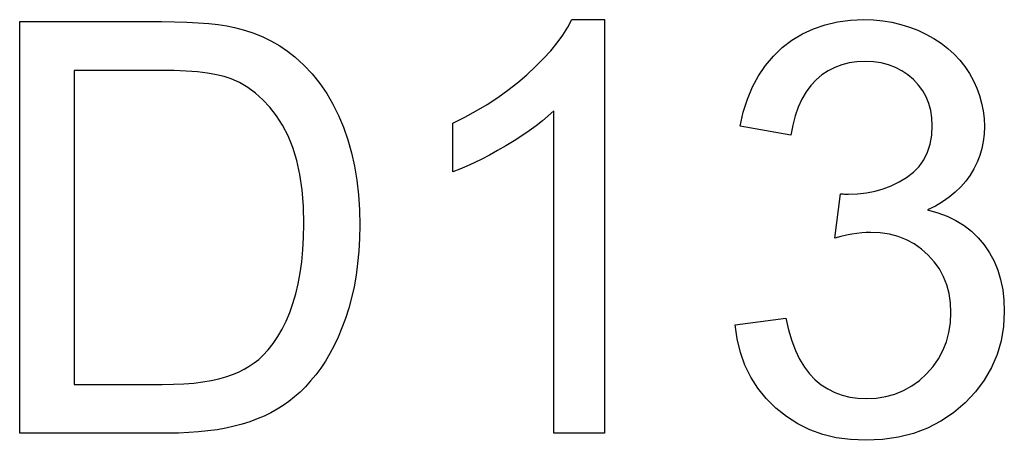
# Model space of a CAD drawing. Units: millimetres. Extents: x 357 to 599, y -5749 to -5646.
import ezdxf

# ---------------------------------------------------------------- set-up
doc = ezdxf.new("R2010")
doc.units = ezdxf.units.MM
doc.header["$MEASUREMENT"] = 0
doc.layers.add('72_EGR_BASE_D3_IMPORT', color=7, linetype='Continuous')

# ---------------------------------------------------------------- blocks, each defined once
blk = doc.blocks.new('898be58acdee7c80931fb8577575799e_mesh_RootNode')
at = {"layer": '72_EGR_BASE_D3_IMPORT', "color": 18, "true_color": 0x000000}
for p, q in [((-22.98, 0), (-22.98, 0, 19.23)), ((-22.98, 0, 19.23), (-16.367, 0, 19.23)), ((-16.053, 0), (-22.98, 0)), ((-20.43, 0, 2.28), (-16.332, 0, 2.28)), ((-16.397, 0, 16.95), (-20.43, 0, 16.95)), ((-20.43, 0, 16.95), (-20.43, 0, 2.28)), ((-15.776, 0, 16.942), (-16.397, 0, 16.95)), ((-16.367, 0, 19.23), (-15.749, 0, 19.224)), ((-16.332, 0, 2.28), (-15.806, 0, 2.287)), ((-15.564, 0, 0.007), (-16.053, 0)), ((-15.806, 0, 2.287), (-15.314, 0, 2.309)), ((-15.205, 0, 16.918), (-15.776, 0, 16.942)), ((-15.749, 0, 19.224), (-15.175, 0, 19.208)), ((-15.091, 0, 0.027), (-15.564, 0, 0.007)), ((-15.314, 0, 2.309), (-14.855, 0, 2.345)), ((-14.684, 0, 16.878), (-15.205, 0, 16.918)), ((-15.175, 0, 19.208), (-14.643, 0, 19.179)), ((-14.634, 0, 0.06), (-15.091, 0, 0.027)), ((-14.855, 0, 2.345), (-14.429, 0, 2.395)), ((-14.215, 0, 16.822), (-14.684, 0, 16.878)), ((-14.643, 0, 19.179), (-14.155, 0, 19.14)), ((-14.193, 0, 0.107), (-14.634, 0, 0.06)), ((-14.429, 0, 2.395), (-14.037, 0, 2.46)), ((-13.796, 0, 16.75), (-14.215, 0, 16.822)), ((-13.769, 0, 0.167), (-14.193, 0, 0.107)), ((-14.155, 0, 19.14), (-13.71, 0, 19.089)), ((-14.037, 0, 2.46), (-13.679, 0, 2.54)), ((-13.428, 0, 16.661), (-13.796, 0, 16.75)), ((-13.361, 0, 0.241), (-13.769, 0, 0.167)), ((-13.71, 0, 19.089), (-13.308, 0, 19.027)), ((-13.679, 0, 2.54), (-13.353, 0, 2.634)), ((-13.111, 0, 16.557), (-13.428, 0, 16.661)), ((-12.97, 0, 0.328), (-13.361, 0, 0.241)), ((-13.353, 0, 2.634), (-13.054, 0, 2.741)), ((-13.308, 0, 19.027), (-12.95, 0, 18.954)), ((-12.716, 0, 16.378), (-13.111, 0, 16.557)), ((-13.054, 0, 2.741), (-12.772, 0, 2.859)), ((-12.594, 0, 0.428), (-12.97, 0, 0.328)), ((-12.95, 0, 18.954), (-12.489, 0, 18.833)), ((-12.772, 0, 2.859), (-12.508, 0, 2.99)), ((-12.338, 0, 16.156), (-12.716, 0, 16.378)), ((-12.235, 0, 0.54), (-12.594, 0, 0.428)), ((-12.508, 0, 2.99), (-12.262, 0, 3.132)), ((-12.489, 0, 18.833), (-12.047, 0, 18.687)), ((-11.977, 0, 15.889), (-12.338, 0, 16.156)), ((-12.262, 0, 3.132), (-12.034, 0, 3.286)), ((-11.891, 0, 0.666), (-12.235, 0, 0.54)), ((-12.047, 0, 18.687), (-11.625, 0, 18.515)), ((-12.034, 0, 3.286), (-11.824, 0, 3.452)), ((-11.634, 0, 15.58), (-11.977, 0, 15.889)), ((-11.564, 0, 0.803), (-11.891, 0, 0.666)), ((-11.824, 0, 3.452), (-11.632, 0, 3.629)), ((-11.308, 0, 15.226), (-11.634, 0, 15.58)), ((-11.632, 0, 3.629), (-11.382, 0, 3.9)), ((-11.625, 0, 18.515), (-11.223, 0, 18.318)), ((-11.253, 0, 0.954), (-11.564, 0, 0.803)), ((-11.382, 0, 3.9), (-11.148, 0, 4.196)), ((-11, 0, 14.83), (-11.308, 0, 15.226)), ((-10.957, 0, 1.117), (-11.253, 0, 0.954)), ((-11.223, 0, 18.318), (-10.84, 0, 18.097)), ((-11.148, 0, 4.196), (-10.931, 0, 4.518)), ((-10.709, 0, 14.389), (-11, 0, 14.83)), ((-10.678, 0, 1.292), (-10.957, 0, 1.117)), ((-10.931, 0, 4.518), (-10.73, 0, 4.865)), ((-10.84, 0, 18.097), (-10.478, 0, 17.849)), ((-10.73, 0, 4.865), (-10.545, 0, 5.238)), ((-10.446, 0, 13.899), (-10.709, 0, 14.389)), ((-10.41, 0, 1.484), (-10.678, 0, 1.292)), ((-10.545, 0, 5.238), (-10.376, 0, 5.636)), ((-10.478, 0, 17.849), (-10.135, 0, 17.577)), ((-10.224, 0, 13.351), (-10.446, 0, 13.899)), ((-10.148, 0, 1.694), (-10.41, 0, 1.484)), ((-10.376, 0, 5.636), (-10.224, 0, 6.059)), ((-10.224, 0, 6.059), (-10.09, 0, 6.508)), ((-10.043, 0, 12.746), (-10.224, 0, 13.351)), ((-9.892, 0, 1.924), (-10.148, 0, 1.694)), ((-10.135, 0, 17.577), (-9.716, 0, 17.195)), ((-10.09, 0, 6.508), (-9.977, 0, 6.984)), ((-9.902, 0, 12.085), (-10.043, 0, 12.746)), ((-9.977, 0, 6.984), (-9.885, 0, 7.486)), ((-9.801, 0, 11.367), (-9.902, 0, 12.085)), ((-9.642, 0, 2.173), (-9.892, 0, 1.924)), ((-9.885, 0, 7.486), (-9.813, 0, 8.014)), ((-9.813, 0, 8.014), (-9.761, 0, 8.569)), ((-9.74, 0, 10.591), (-9.801, 0, 11.367)), ((-9.761, 0, 8.569), (-9.73, 0, 9.151)), ((-9.72, 0, 9.759), (-9.74, 0, 10.591)), ((-9.73, 0, 9.151), (-9.72, 0, 9.759)), ((-9.716, 0, 17.195), (-9.329, 0, 16.784)), ((-9.399, 0, 2.442), (-9.642, 0, 2.173)), ((-9.161, 0, 2.73), (-9.399, 0, 2.442)), ((-9.329, 0, 16.784), (-8.973, 0, 16.344)), ((-8.93, 0, 3.037), (-9.161, 0, 2.73)), ((-8.973, 0, 16.344), (-8.649, 0, 15.875)), ((-8.708, 0, 3.365), (-8.93, 0, 3.037)), ((-8.497, 0, 3.718), (-8.708, 0, 3.365)), ((-8.649, 0, 15.875), (-8.356, 0, 15.376)), ((-8.298, 0, 4.094), (-8.497, 0, 3.718)), ((-8.356, 0, 15.376), (-8.094, 0, 14.848)), ((-8.111, 0, 4.494), (-8.298, 0, 4.094)), ((-7.936, 0, 4.918), (-8.111, 0, 4.494)), ((-8.094, 0, 14.848), (-7.863, 0, 14.291)), ((-7.772, 0, 5.366), (-7.936, 0, 4.918)), ((-7.863, 0, 14.291), (-7.663, 0, 13.708)), ((-7.621, 0, 5.837), (-7.772, 0, 5.366)), ((-7.663, 0, 13.708), (-7.494, 0, 13.102)), ((-7.485, 0, 6.331), (-7.621, 0, 5.837)), ((-7.494, 0, 13.102), (-7.356, 0, 12.472)), ((-7.371, 0, 6.845), (-7.485, 0, 6.331)), ((-7.277, 0, 7.379), (-7.371, 0, 6.845)), ((-7.356, 0, 12.472), (-7.248, 0, 11.819)), ((-7.204, 0, 7.934), (-7.277, 0, 7.379)), ((-7.248, 0, 11.819), (-7.171, 0, 11.143)), ((-7.152, 0, 8.509), (-7.204, 0, 7.934)), ((-7.171, 0, 11.143), (-7.125, 0, 10.443)), ((-7.12, 0, 9.104), (-7.152, 0, 8.509)), ((-7.125, 0, 10.443), (-7.11, 0, 9.72)), ((-7.11, 0, 9.72), (-7.12, 0, 9.104)), ((-2.44, 0, 12.331), (-2.76, 0, 12.206)), ((-2.76, 0, 12.206), (-2.76, 0, 14.49)), ((-2.76, 0, 14.49), (-2.205, 0, 14.764)), ((-2.109, 0, 12.472), (-2.44, 0, 12.331)), ((-2.205, 0, 14.764), (-1.671, 0, 15.055)), ((-1.766, 0, 12.63), (-2.109, 0, 12.472)), ((-1.412, 0, 12.804), (-1.766, 0, 12.63)), ((-1.671, 0, 15.055), (-1.156, 0, 15.361)), ((-1.046, 0, 12.995), (-1.412, 0, 12.804)), ((-1.156, 0, 15.361), (-0.662, 0, 15.684)), ((-0.669, 0, 13.203), (-1.046, 0, 12.995)), ((-0.281, 0, 13.427), (-0.669, 0, 13.203)), ((-0.662, 0, 15.684), (-0.189, 0, 16.022)), ((0.103, 0, 13.659), (-0.281, 0, 13.427)), ((-0.189, 0, 16.022), (0.265, 0, 16.377)), ((0.465, 0, 13.892), (0.103, 0, 13.659)), ((0.265, 0, 16.377), (0.698, 0, 16.747)), ((0.805, 0, 14.124), (0.465, 0, 13.892)), ((0.698, 0, 16.747), (1.103, 0, 17.125)), ((1.124, 0, 14.357), (0.805, 0, 14.124)), ((1.103, 0, 17.125), (1.473, 0, 17.499)), ((1.421, 0, 14.589), (1.124, 0, 14.357)), ((1.696, 0, 14.822), (1.421, 0, 14.589)), ((1.473, 0, 17.499), (1.807, 0, 17.869)), ((1.95, 0, 15.054), (1.696, 0, 14.822)), ((1.807, 0, 17.869), (2.107, 0, 18.237)), ((4.32, 0), (1.95, 0)), ((1.95, 0), (1.95, 0, 15.054)), ((2.107, 0, 18.237), (2.371, 0, 18.601)), ((2.371, 0, 18.601), (2.599, 0, 18.962)), ((2.599, 0, 18.962), (2.793, 0, 19.32)), ((2.793, 0, 19.32), (4.32, 0, 19.32)), ((4.32, 0, 19.32), (4.32, 0)), ((10.41, 0, 5.07), (12.78, 0, 5.37)), ((10.507, 0, 4.404), (10.41, 0, 5.07)), ((10.662, 0, 3.775), (10.507, 0, 4.404)), ((13.02, 0, 13.92), (10.65, 0, 14.34)), ((10.65, 0, 14.34), (10.796, 0, 14.996)), ((10.875, 0, 3.182), (10.662, 0, 3.775)), ((10.796, 0, 14.996), (10.987, 0, 15.608)), ((11.148, 0, 2.626), (10.875, 0, 3.182)), ((10.987, 0, 15.608), (11.223, 0, 16.177)), ((11.478, 0, 2.105), (11.148, 0, 2.626)), ((11.223, 0, 16.177), (11.503, 0, 16.702)), ((11.868, 0, 1.621), (11.478, 0, 2.105)), ((11.503, 0, 16.702), (11.829, 0, 17.184)), ((11.829, 0, 17.184), (12.2, 0, 17.622)), ((12.315, 0, 1.174), (11.868, 0, 1.621)), ((12.2, 0, 17.622), (12.615, 0, 18.016)), ((12.81, 0, 0.775), (12.315, 0, 1.174)), ((12.615, 0, 18.016), (13.069, 0, 18.362)), ((12.78, 0, 5.37), (12.907, 0, 4.824)), ((13.339, 0, 0.437), (12.81, 0, 0.775)), ((12.907, 0, 4.824), (13.058, 0, 4.322)), ((13.108, 0, 14.395), (13.02, 0, 13.92)), ((13.058, 0, 4.322), (13.231, 0, 3.867)), ((13.069, 0, 18.362), (13.553, 0, 18.655)), ((13.223, 0, 14.835), (13.108, 0, 14.395)), ((13.364, 0, 15.24), (13.223, 0, 14.835)), ((13.231, 0, 3.867), (13.427, 0, 3.457)), ((13.904, 0, 0.161), (13.339, 0, 0.437)), ((13.532, 0, 15.61), (13.364, 0, 15.24)), ((13.427, 0, 3.457), (13.647, 0, 3.092)), ((13.727, 0, 15.944), (13.532, 0, 15.61)), ((13.553, 0, 18.655), (14.067, 0, 18.894)), ((13.647, 0, 3.092), (13.889, 0, 2.773)), ((13.948, 0, 16.243), (13.727, 0, 15.944)), ((13.889, 0, 2.773), (14.154, 0, 2.499)), ((14.503, 0, -0.054), (13.904, 0, 0.161)), ((14.196, 0, 16.507), (13.948, 0, 16.243)), ((14.067, 0, 18.894), (14.612, 0, 19.08)), ((14.154, 0, 2.499), (14.439, 0, 2.266)), ((14.467, 0, 16.736), (14.196, 0, 16.507)), ((14.439, 0, 2.266), (14.743, 0, 2.068)), ((14.756, 0, 16.93), (14.467, 0, 16.736)), ((15.138, 0, -0.207), (14.503, 0, -0.054)), ((14.612, 0, 19.08), (15.187, 0, 19.214)), ((14.743, 0, 2.068), (15.065, 0, 1.907)), ((15.064, 0, 17.088), (14.756, 0, 16.93)), ((15.391, 0, 17.212), (15.064, 0, 17.088)), ((15.065, 0, 1.907), (15.406, 0, 1.781)), ((15.348, 0, 9.19), (15.071, 0, 9.12)), ((15.071, 0, 9.12), (15.332, 0, 11.19)), ((15.807, 0, -0.299), (15.138, 0, -0.207)), ((15.187, 0, 19.214), (15.793, 0, 19.293)), ((15.332, 0, 11.19), (15.398, 0, 11.183)), ((15.612, 0, 9.249), (15.348, 0, 9.19)), ((15.737, 0, 17.3), (15.391, 0, 17.212)), ((15.398, 0, 11.183), (15.46, 0, 11.177)), ((15.406, 0, 1.781), (15.765, 0, 1.692)), ((15.46, 0, 11.177), (15.518, 0, 11.172)), ((15.518, 0, 11.172), (15.572, 0, 11.169)), ((15.572, 0, 11.169), (15.622, 0, 11.166)), ((15.863, 0, 9.297), (15.612, 0, 9.249)), ((15.622, 0, 11.166), (15.669, 0, 11.164)), ((15.669, 0, 11.164), (15.712, 0, 11.164)), ((15.712, 0, 11.164), (16.135, 0, 11.18)), ((16.101, 0, 17.352), (15.737, 0, 17.3)), ((15.765, 0, 1.692), (16.142, 0, 1.638)), ((15.793, 0, 19.293), (16.429, 0, 19.32)), ((16.512, 0, -0.33), (15.807, 0, -0.299)), ((16.101, 0, 9.334), (15.863, 0, 9.297)), ((16.325, 0, 9.361), (16.101, 0, 9.334)), ((16.484, 0, 17.37), (16.101, 0, 17.352)), ((16.135, 0, 11.18), (16.546, 0, 11.228)), ((16.142, 0, 1.638), (16.537, 0, 1.62)), ((16.536, 0, 9.377), (16.325, 0, 9.361)), ((16.429, 0, 19.32), (16.873, 0, 19.306)), ((16.869, 0, 17.353), (16.484, 0, 17.37)), ((17.293, 0, -0.294), (16.512, 0, -0.33)), ((16.733, 0, 9.382), (16.536, 0, 9.377)), ((16.537, 0, 1.62), (17.005, 0, 1.644)), ((16.546, 0, 11.228), (16.945, 0, 11.308)), ((17.189, 0, 9.361), (16.733, 0, 9.382)), ((17.234, 0, 17.301), (16.869, 0, 17.353)), ((16.873, 0, 19.306), (17.307, 0, 19.265)), ((16.945, 0, 11.308), (17.331, 0, 11.42)), ((17.005, 0, 1.644), (17.451, 0, 1.714)), ((17.621, 0, 9.296), (17.189, 0, 9.361)), ((17.577, 0, 17.214), (17.234, 0, 17.301)), ((18.034, 0, -0.187), (17.293, 0, -0.294)), ((17.307, 0, 19.265), (17.731, 0, 19.196)), ((17.331, 0, 11.42), (17.706, 0, 11.565)), ((17.451, 0, 1.714), (17.876, 0, 1.832)), ((17.9, 0, 17.092), (17.577, 0, 17.214)), ((18.03, 0, 9.188), (17.621, 0, 9.296)), ((17.706, 0, 11.565), (18.068, 0, 11.741)), ((17.731, 0, 19.196), (18.144, 0, 19.1)), ((17.876, 0, 1.832), (18.278, 0, 1.997)), ((18.202, 0, 16.936), (17.9, 0, 17.092)), ((18.415, 0, 9.037), (18.03, 0, 9.188)), ((18.736, 0, -0.008), (18.034, 0, -0.187)), ((18.068, 0, 11.741), (18.417, 0, 11.949)), ((18.144, 0, 19.1), (18.548, 0, 18.975)), ((18.484, 0, 16.745), (18.202, 0, 16.936)), ((18.278, 0, 1.997), (18.658, 0, 2.21)), ((18.777, 0, 8.843), (18.415, 0, 9.037)), ((18.417, 0, 11.949), (18.736, 0, 12.191)), ((18.744, 0, 16.519), (18.484, 0, 16.745)), ((18.548, 0, 18.975), (18.941, 0, 18.824)), ((18.658, 0, 2.21), (19.016, 0, 2.469)), ((18.736, 0, 12.191), (19.006, 0, 12.468)), ((19.398, 0, 0.242), (18.736, 0, -0.008)), ((18.977, 0, 16.267), (18.744, 0, 16.519)), ((19.115, 0, 8.606), (18.777, 0, 8.843)), ((18.941, 0, 18.824), (19.324, 0, 18.645)), ((19.173, 0, 15.996), (18.977, 0, 16.267)), ((19.006, 0, 12.468), (19.227, 0, 12.779)), ((19.016, 0, 2.469), (19.352, 0, 2.776)), ((19.43, 0, 8.325), (19.115, 0, 8.606)), ((19.334, 0, 15.708), (19.173, 0, 15.996)), ((19.227, 0, 12.779), (19.399, 0, 13.125)), ((19.324, 0, 18.645), (19.69, 0, 18.442)), ((19.459, 0, 15.401), (19.334, 0, 15.708)), ((19.352, 0, 2.776), (19.654, 0, 3.117)), ((20.02, 0, 0.564), (19.398, 0, 0.242)), ((19.399, 0, 13.125), (19.522, 0, 13.506)), ((19.763, 0, 10.611), (19.402, 0, 10.43)), ((19.402, 0, 10.43), (19.873, 0, 10.3)), ((19.711, 0, 8.011), (19.43, 0, 8.325)), ((19.549, 0, 15.076), (19.459, 0, 15.401)), ((19.522, 0, 13.506), (19.595, 0, 13.922)), ((19.602, 0, 14.733), (19.549, 0, 15.076)), ((19.595, 0, 13.922), (19.62, 0, 14.372)), ((19.62, 0, 14.372), (19.602, 0, 14.733)), ((19.654, 0, 3.117), (19.909, 0, 3.481)), ((19.69, 0, 18.442), (20.03, 0, 18.219)), ((19.949, 0, 7.674), (19.711, 0, 8.011)), ((20.098, 0, 10.809), (19.763, 0, 10.611)), ((19.873, 0, 10.3), (20.313, 0, 10.136)), ((19.909, 0, 3.481), (20.118, 0, 3.868)), ((20.144, 0, 7.314), (19.949, 0, 7.674)), ((20.603, 0, 0.957), (20.02, 0, 0.564)), ((20.03, 0, 18.219), (20.345, 0, 17.976)), ((20.407, 0, 11.024), (20.098, 0, 10.809)), ((20.118, 0, 3.868), (20.281, 0, 4.277)), ((20.295, 0, 6.93), (20.144, 0, 7.314)), ((20.281, 0, 4.277), (20.397, 0, 4.709)), ((20.403, 0, 6.523), (20.295, 0, 6.93)), ((20.313, 0, 10.136), (20.722, 0, 9.937)), ((20.345, 0, 17.976), (20.634, 0, 17.713)), ((20.397, 0, 4.709), (20.467, 0, 5.163)), ((20.468, 0, 6.093), (20.403, 0, 6.523)), ((20.69, 0, 11.257), (20.407, 0, 11.024)), ((20.467, 0, 5.163), (20.49, 0, 5.639)), ((20.49, 0, 5.639), (20.468, 0, 6.093)), ((21.147, 0, 1.422), (20.603, 0, 0.957)), ((20.634, 0, 17.713), (20.898, 0, 17.429)), ((20.947, 0, 11.506), (20.69, 0, 11.257)), ((20.722, 0, 9.937), (21.099, 0, 9.704)), ((20.898, 0, 17.429), (21.136, 0, 17.126)), ((21.177, 0, 11.772), (20.947, 0, 11.506)), ((21.099, 0, 9.704), (21.445, 0, 9.436)), ((21.136, 0, 17.126), (21.349, 0, 16.803)), ((21.633, 0, 1.938), (21.147, 0, 1.422)), ((21.381, 0, 12.056), (21.177, 0, 11.772)), ((21.349, 0, 16.803), (21.535, 0, 16.466)), ((21.559, 0, 12.353), (21.381, 0, 12.056)), ((21.445, 0, 9.436), (21.76, 0, 9.133)), ((21.535, 0, 16.466), (21.692, 0, 16.124)), ((21.709, 0, 12.659), (21.559, 0, 12.353)), ((22.045, 0, 2.485), (21.633, 0, 1.938)), ((21.692, 0, 16.124), (21.821, 0, 15.776)), ((21.832, 0, 12.974), (21.709, 0, 12.659)), ((21.76, 0, 9.133), (22.043, 0, 8.796)), ((21.821, 0, 15.776), (21.921, 0, 15.422)), ((21.927, 0, 13.298), (21.832, 0, 12.974)), ((21.921, 0, 15.422), (21.993, 0, 15.062)), ((21.995, 0, 13.631), (21.927, 0, 13.298)), ((21.993, 0, 15.062), (22.036, 0, 14.696)), ((22.036, 0, 13.973), (21.995, 0, 13.631)), ((22.036, 0, 14.696), (22.05, 0, 14.325)), ((22.05, 0, 14.325), (22.036, 0, 13.973)), ((22.043, 0, 8.796), (22.292, 0, 8.429)), ((22.381, 0, 3.064), (22.045, 0, 2.485)), ((22.292, 0, 8.429), (22.502, 0, 8.037)), ((22.643, 0, 3.674), (22.381, 0, 3.064)), ((22.502, 0, 8.037), (22.674, 0, 7.619)), ((22.83, 0, 4.316), (22.643, 0, 3.674)), ((22.674, 0, 7.619), (22.808, 0, 7.176)), ((22.808, 0, 7.176), (22.904, 0, 6.707)), ((22.943, 0, 4.989), (22.83, 0, 4.316)), ((22.904, 0, 6.707), (22.961, 0, 6.213)), ((22.98, 0, 5.693), (22.943, 0, 4.989)), ((22.961, 0, 6.213), (22.98, 0, 5.693))]:
    blk.add_line(p, q, dxfattribs=at)

msp = doc.modelspace()

# ---------------------------------------------------------------- block references
at = {"layer": '72_EGR_BASE_D3_IMPORT', "extrusion": (-5.87747e-39, 1, 1.94707e-07), "xscale": 5.272747993469238, "yscale": 1.416025042533875, "zscale": 5.272747993469248, "rotation": 180}
msp.add_blockref('898be58acdee7c80931fb8577575799e_mesh_RootNode', (-477.89, 0, -5747.39), dxfattribs=at)

doc.saveas('drawing.dxf')
